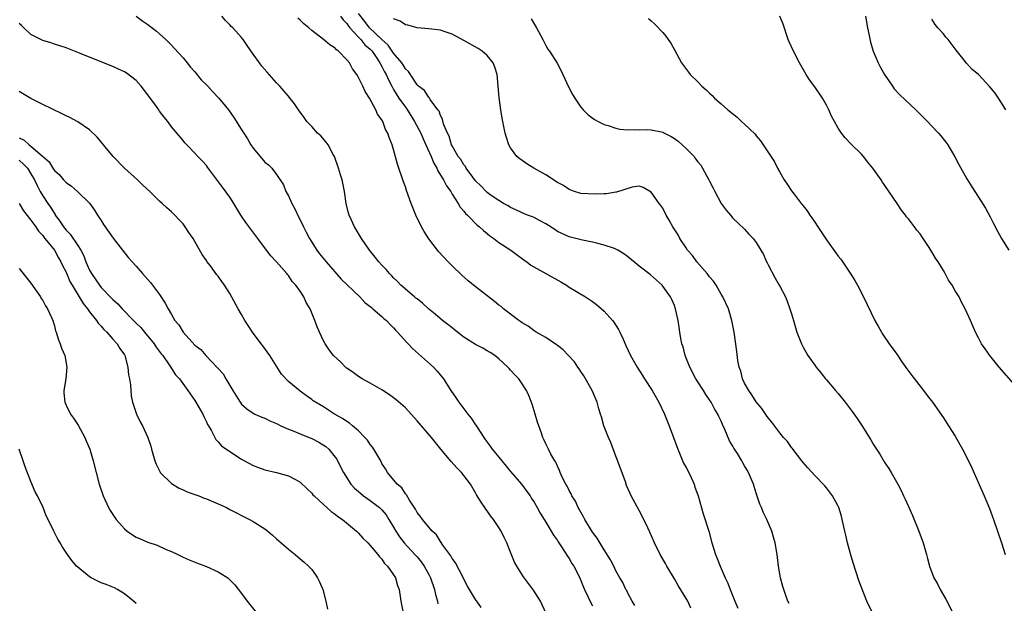
# Model space of a CAD drawing. Units: inches. Extents: x 2502000 to 2505000, y 1494000 to 1497000.
# Drawn here: x 2503703 to 2503871, y 1494765 to 1494864 of the extents above; entities that cross this region are included whole.
import ezdxf

# ---------------------------------------------------------------- set-up
doc = ezdxf.new("R2010")
doc.units = ezdxf.units.IN
doc.header["$MEASUREMENT"] = 0
doc.layers.add('LD25021494_10ft', color=141, linetype='Continuous')

msp = doc.modelspace()

# ---------------------------------------------------------------- linework, layer by layer
at = {"layer": 'LD25021494_10ft'}
for points, elevation in [([(2503723.01, 1494865), (2503724.13, 1494864.13), (2503725, 1494863.54), (2503726.45, 1494862.45), (2503727, 1494861.99), (2503728.06, 1494861), (2503729, 1494860.05), (2503729.49, 1494859.49), (2503731, 1494857.84), (2503731.69, 1494857), (2503732.25, 1494856.25), (2503733, 1494855.49), (2503734.11, 1494854.11), (2503735, 1494853.27), (2503735.26, 1494853), (2503736.08, 1494852.08), (2503737.13, 1494851), (2503738.74, 1494849), (2503739.67, 1494847.67), (2503741.24, 1494845.24), (2503741.37, 1494845), (2503742.01, 1494844.01), (2503742.61, 1494843), (2503743, 1494842.42), (2503744.18, 1494841), (2503745, 1494840.05), (2503745.59, 1494839.59), (2503746.19, 1494839), (2503747, 1494837.95), (2503748.17, 1494836.17), (2503748.59, 1494835), (2503749, 1494834.29), (2503749.61, 1494833), (2503750.09, 1494832.09), (2503750.72, 1494830.72), (2503751, 1494830.18), (2503751.57, 1494829), (2503752.06, 1494828.06), (2503752.62, 1494827), (2503753.87, 1494825), (2503754.35, 1494824.35), (2503755.44, 1494823), (2503758.05, 1494820.05), (2503761.21, 1494817), (2503762.07, 1494816.07), (2503763, 1494815.39), (2503763.2, 1494815.2), (2503763.47, 1494815), (2503765, 1494813.69), (2503765.35, 1494813.35), (2503765.78, 1494813), (2503766.33, 1494812.33), (2503767, 1494811.73), (2503767.34, 1494811.34), (2503767.68, 1494811), (2503769.23, 1494809.23), (2503769.48, 1494809), (2503770.2, 1494808.2), (2503773.8, 1494805), (2503774.39, 1494804.39), (2503775.3, 1494803.3), (2503775.51, 1494803), (2503776.79, 1494801), (2503777.69, 1494799.69), (2503778.13, 1494799), (2503779.69, 1494797), (2503780.28, 1494796.28), (2503781, 1494795.15), (2503781.07, 1494795.07), (2503781.26, 1494794.74), (2503782.4, 1494793), (2503782.66, 1494792.66), (2503783, 1494792.18), (2503783.52, 1494791.52), (2503783.85, 1494791), (2503785, 1494789.63), (2503785.49, 1494789), (2503787, 1494787.18), (2503788.86, 1494785), (2503789.75, 1494783.75), (2503790.32, 1494783), (2503790.57, 1494782.57), (2503791, 1494781.92), (2503791.52, 1494781), (2503792.03, 1494780.03), (2503792.72, 1494779), (2503793, 1494778.54), (2503793.94, 1494777), (2503794.31, 1494776.31), (2503795, 1494775.36), (2503795.13, 1494775.13), (2503795.71, 1494774.29), (2503796.71, 1494772.71), (2503797, 1494772.33), (2503797.47, 1494771.47), (2503797.79, 1494771), (2503798.81, 1494769), (2503799, 1494768.57), (2503799.43, 1494767.43), (2503799.62, 1494767), (2503800.27, 1494765.73), (2503800.71, 1494764.71), (2503801, 1494764.24)], 8250), ([(2503808.25, 1494764.25), (2503807.76, 1494765), (2503807, 1494766.49), (2503806.84, 1494766.84), (2503806.72, 1494767), (2503806.18, 1494768.18), (2503805.67, 1494769), (2503805, 1494770.2), (2503804.62, 1494771), (2503804.08, 1494772.08), (2503803, 1494773.79), (2503801.79, 1494775.79), (2503801, 1494776.8), (2503799.67, 1494779), (2503799.44, 1494779.44), (2503799, 1494780.2), (2503798.74, 1494780.74), (2503798.56, 1494781), (2503798.09, 1494782.09), (2503797.47, 1494783), (2503797.34, 1494783.34), (2503797, 1494783.91), (2503796.67, 1494784.67), (2503796.43, 1494785), (2503795.81, 1494786.19), (2503795.46, 1494787), (2503795.36, 1494787.36), (2503795, 1494788.07), (2503794.75, 1494788.75), (2503794.53, 1494789), (2503793.89, 1494790.11), (2503793.46, 1494791), (2503793, 1494791.9), (2503792.67, 1494792.67), (2503792.5, 1494793), (2503792.25, 1494793.75), (2503791.58, 1494795.58), (2503791.18, 1494797), (2503790.67, 1494798.67), (2503790.14, 1494800.14), (2503789.71, 1494801), (2503789, 1494802.14), (2503788.4, 1494803), (2503787.7, 1494803.7), (2503787, 1494804.49), (2503786.75, 1494804.75), (2503786.54, 1494805), (2503785, 1494806.42), (2503784.28, 1494807), (2503783.49, 1494807.49), (2503783, 1494807.81), (2503782.23, 1494808.23), (2503781, 1494808.87), (2503779, 1494810.16), (2503777.41, 1494811.41), (2503777, 1494811.7), (2503776.29, 1494812.29), (2503775.37, 1494813), (2503774.09, 1494814.09), (2503772.96, 1494815), (2503771.95, 1494815.95), (2503771, 1494816.66), (2503770.82, 1494816.82), (2503770.57, 1494817), (2503768.25, 1494819), (2503767.65, 1494819.65), (2503767, 1494820.26), (2503766.66, 1494820.66), (2503766.27, 1494821), (2503765.7, 1494821.7), (2503765, 1494822.42), (2503764.47, 1494823), (2503763.82, 1494823.82), (2503762.85, 1494825), (2503761.51, 1494827), (2503760.32, 1494829), (2503759.76, 1494830.24), (2503759.4, 1494831), (2503759.3, 1494831.3), (2503758.88, 1494833), (2503758.59, 1494835), (2503758.18, 1494837), (2503757.89, 1494837.89), (2503757.58, 1494839), (2503756.87, 1494841), (2503756.68, 1494841.32), (2503755.79, 1494843), (2503755.48, 1494843.48), (2503754.53, 1494844.53), (2503754, 1494845), (2503753, 1494846.11), (2503752.17, 1494847), (2503751.69, 1494847.69), (2503750.72, 1494849), (2503750.03, 1494850.03), (2503749.14, 1494851.14), (2503749, 1494851.3), (2503748.24, 1494852.24), (2503747.56, 1494853), (2503747, 1494853.59), (2503745.39, 1494855.39), (2503744.47, 1494856.47), (2503744.04, 1494857), (2503743, 1494858.51), (2503741.95, 1494859.95), (2503741.29, 1494861), (2503741, 1494861.36), (2503739.52, 1494863), (2503739.24, 1494863.24), (2503739, 1494863.5), (2503738.23, 1494864.23), (2503737.62, 1494865)], 8240), ([(2503817.83, 1494763.83), (2503817.28, 1494765), (2503815.67, 1494767.67), (2503815, 1494768.85), (2503813.73, 1494771), (2503813.48, 1494771.48), (2503812.59, 1494773), (2503811.59, 1494775), (2503810.8, 1494776.8), (2503810.43, 1494777.57), (2503809.78, 1494779), (2503809, 1494780.5), (2503807.61, 1494783), (2503807.41, 1494783.41), (2503806.8, 1494784.8), (2503806.61, 1494785.39), (2503805.24, 1494789.24), (2503805, 1494789.79), (2503804.15, 1494792.15), (2503803.75, 1494793), (2503802.95, 1494795), (2503802.54, 1494796.54), (2503802.38, 1494797), (2503802.1, 1494797.9), (2503801.79, 1494799), (2503800.94, 1494801), (2503799.52, 1494803.52), (2503799, 1494804.28), (2503798.73, 1494804.73), (2503798.51, 1494805), (2503797.9, 1494805.9), (2503796.91, 1494807), (2503795.96, 1494807.96), (2503795, 1494808.69), (2503794.83, 1494808.83), (2503793, 1494810.07), (2503791.39, 1494811), (2503791, 1494811.24), (2503789.99, 1494811.99), (2503789, 1494812.57), (2503788.77, 1494812.77), (2503788.42, 1494813), (2503785.78, 1494815), (2503785.36, 1494815.36), (2503785, 1494815.62), (2503784.24, 1494816.24), (2503780.64, 1494819), (2503779.75, 1494819.75), (2503778.69, 1494820.69), (2503777, 1494822.31), (2503776.33, 1494823), (2503774.72, 1494824.72), (2503774.49, 1494825), (2503773, 1494826.92), (2503772.2, 1494828.2), (2503771.75, 1494829), (2503770.82, 1494831), (2503770, 1494833), (2503769.19, 1494835.19), (2503769, 1494835.81), (2503768.69, 1494836.69), (2503767.68, 1494839.68), (2503767, 1494842.21), (2503766.76, 1494843), (2503766.26, 1494844.26), (2503766.02, 1494845), (2503765.62, 1494845.62), (2503765.17, 1494847), (2503765.09, 1494847.09), (2503765, 1494847.29), (2503764.25, 1494848.25), (2503763.96, 1494849), (2503762.89, 1494851), (2503762.11, 1494852.11), (2503761.75, 1494853), (2503761, 1494854.49), (2503760.7, 1494855), (2503759.98, 1494855.98), (2503759.43, 1494857), (2503759, 1494857.53), (2503757.59, 1494859), (2503757.24, 1494859.24), (2503757, 1494859.52), (2503756.07, 1494860.07), (2503755, 1494860.98), (2503753, 1494862.56), (2503752.51, 1494863), (2503751.66, 1494863.66), (2503751, 1494864.3), (2503750.62, 1494864.62)], 8230), ([(2503757.94, 1494865), (2503758.36, 1494864.36), (2503759, 1494863.71), (2503759.28, 1494863.28), (2503759.5, 1494863), (2503761, 1494861.37), (2503761.37, 1494861), (2503762.1, 1494860.1), (2503763, 1494859.34), (2503763.31, 1494859), (2503764, 1494858), (2503764.66, 1494857), (2503764.76, 1494856.76), (2503765, 1494856.39), (2503765.46, 1494855.46), (2503765.73, 1494855), (2503766.1, 1494854.1), (2503766.69, 1494853), (2503766.78, 1494852.78), (2503767, 1494852.47), (2503767.87, 1494851), (2503769, 1494849.42), (2503769.19, 1494849.19), (2503770.57, 1494847), (2503771.64, 1494845), (2503772.03, 1494844.03), (2503772.51, 1494843), (2503773.42, 1494841), (2503773.87, 1494839.87), (2503774.37, 1494839), (2503774.54, 1494838.54), (2503775, 1494837.84), (2503775.52, 1494837), (2503776.01, 1494836.01), (2503776.75, 1494835), (2503777, 1494834.58), (2503778.03, 1494833), (2503778.37, 1494832.37), (2503779, 1494831.69), (2503779.29, 1494831.29), (2503779.64, 1494831), (2503781.29, 1494829.29), (2503781.7, 1494829), (2503782.34, 1494828.34), (2503783, 1494827.85), (2503783.45, 1494827.45), (2503784.15, 1494827), (2503785, 1494826.3), (2503787.02, 1494825), (2503788.15, 1494824.15), (2503789, 1494823.56), (2503789.3, 1494823.3), (2503789.75, 1494823), (2503790.46, 1494822.46), (2503795.58, 1494819.58), (2503796.53, 1494819), (2503797, 1494818.67), (2503799.81, 1494817), (2503801, 1494816.24), (2503801.69, 1494815.69), (2503802.53, 1494815), (2503803, 1494814.56), (2503804.41, 1494813), (2503804.67, 1494812.67), (2503805.46, 1494811.46), (2503805.69, 1494811), (2503806.22, 1494809.77), (2503806.72, 1494808.72), (2503807.49, 1494807), (2503808.62, 1494805), (2503809.56, 1494803.56), (2503809.9, 1494803), (2503811.18, 1494801), (2503812.34, 1494799), (2503813.31, 1494797), (2503814.09, 1494795), (2503815.56, 1494791), (2503816, 1494790), (2503816.58, 1494788.58), (2503817, 1494787.86), (2503817.46, 1494787), (2503817.85, 1494786.15), (2503818.36, 1494785), (2503818.51, 1494784.51), (2503819.05, 1494783), (2503819.93, 1494779.93), (2503820.86, 1494777), (2503821.42, 1494775), (2503822.03, 1494773), (2503822.32, 1494772.32), (2503822.82, 1494771), (2503823, 1494770.62), (2503823.69, 1494769), (2503824.12, 1494768.12), (2503824.53, 1494767), (2503825.35, 1494765), (2503825.85, 1494763.85)], 8220), ([(2503834.61, 1494764.61), (2503834.41, 1494765), (2503834.02, 1494765.98), (2503833.68, 1494767), (2503833.55, 1494767.55), (2503833.13, 1494769), (2503832.79, 1494771), (2503832.54, 1494773), (2503832.2, 1494775), (2503831.93, 1494775.93), (2503831.63, 1494777), (2503830.8, 1494779), (2503830.2, 1494780.2), (2503829.88, 1494781), (2503829.6, 1494781.6), (2503829.11, 1494783.11), (2503829, 1494783.49), (2503828.62, 1494784.62), (2503828.52, 1494785), (2503828.2, 1494785.8), (2503827.69, 1494787), (2503827.41, 1494787.41), (2503827, 1494788.16), (2503826.67, 1494788.67), (2503826.51, 1494789), (2503825.77, 1494790.23), (2503825.17, 1494791.17), (2503825, 1494791.51), (2503824.44, 1494792.44), (2503823.62, 1494794.38), (2503823.22, 1494795.22), (2503823, 1494795.76), (2503822.59, 1494796.59), (2503822.4, 1494797), (2503821.87, 1494797.87), (2503821.28, 1494799), (2503821, 1494799.44), (2503820.35, 1494800.35), (2503819.95, 1494801), (2503819, 1494802.49), (2503818.69, 1494803), (2503817.64, 1494805), (2503816.85, 1494807), (2503816.47, 1494808.47), (2503816.29, 1494809), (2503816.12, 1494809.88), (2503815.94, 1494811), (2503815.84, 1494811.84), (2503815.65, 1494813), (2503815.2, 1494815), (2503815, 1494815.53), (2503814.56, 1494816.56), (2503814.31, 1494817), (2503813, 1494818.86), (2503812.88, 1494819), (2503810.85, 1494820.85), (2503809, 1494822.25), (2503807, 1494823.91), (2503806.37, 1494824.37), (2503805.34, 1494825), (2503805, 1494825.18), (2503804.74, 1494825.26), (2503803, 1494825.87), (2503801.88, 1494826.12), (2503801, 1494826.36), (2503799.31, 1494826.69), (2503797, 1494827.26), (2503795, 1494828.2), (2503794.54, 1494828.54), (2503793, 1494829.52), (2503791.96, 1494830.04), (2503791, 1494830.58), (2503790.72, 1494830.72), (2503789.89, 1494831), (2503789, 1494831.36), (2503787.91, 1494831.91), (2503787, 1494832.27), (2503786.57, 1494832.57), (2503785.77, 1494833), (2503785, 1494833.47), (2503783.53, 1494834.47), (2503783, 1494834.85), (2503782.84, 1494835), (2503781.95, 1494835.95), (2503781, 1494836.85), (2503780.54, 1494837.46), (2503779.42, 1494839), (2503779.27, 1494839.27), (2503779, 1494839.58), (2503778.47, 1494840.47), (2503778.04, 1494841), (2503777, 1494842.82), (2503776.91, 1494843), (2503776.49, 1494844.49), (2503776.19, 1494845), (2503775.58, 1494846.42), (2503775.42, 1494847), (2503775.36, 1494847.36), (2503775, 1494848.03), (2503774.78, 1494848.78), (2503774.58, 1494849), (2503773.24, 1494850.76), (2503773.06, 1494851.06), (2503773, 1494851.09), (2503772.29, 1494852.29), (2503771.27, 1494853), (2503771, 1494853.23), (2503769.54, 1494855.54), (2503769, 1494856.01), (2503768.65, 1494856.65), (2503768.41, 1494857), (2503767, 1494858.67), (2503766.05, 1494860.05), (2503765, 1494861), (2503762.89, 1494863), (2503762.07, 1494864.07), (2503761, 1494865.42)], 8210), ([(2503848.86, 1494763), (2503847.9, 1494765), (2503847.07, 1494767.07), (2503846.55, 1494768.55), (2503845.55, 1494771.55), (2503845.09, 1494773.09), (2503844.59, 1494775), (2503844.29, 1494776.29), (2503844.14, 1494777), (2503843.68, 1494779), (2503843.54, 1494779.54), (2503843.1, 1494781), (2503843, 1494781.24), (2503842.04, 1494783), (2503841, 1494784.4), (2503840.72, 1494784.72), (2503839, 1494786.47), (2503837.81, 1494787.81), (2503837, 1494788.69), (2503836.79, 1494789), (2503836.03, 1494789.97), (2503835.14, 1494791.14), (2503835, 1494791.29), (2503834.31, 1494792.31), (2503833.67, 1494793), (2503833, 1494793.78), (2503831.63, 1494795.63), (2503831, 1494796.37), (2503830.75, 1494796.75), (2503829.93, 1494797.93), (2503829, 1494799.07), (2503828.26, 1494800.26), (2503827.71, 1494801), (2503827, 1494802.27), (2503826.65, 1494803), (2503826.33, 1494804.33), (2503826.06, 1494805), (2503825.84, 1494806.16), (2503825.66, 1494807.66), (2503825.2, 1494811), (2503824.84, 1494813), (2503824.23, 1494815), (2503823.3, 1494817), (2503823, 1494817.47), (2503822.13, 1494819), (2503821.69, 1494819.69), (2503821, 1494820.46), (2503820.6, 1494821), (2503818.84, 1494823), (2503818.07, 1494824.07), (2503817.26, 1494825), (2503817, 1494825.42), (2503815.94, 1494827), (2503815.62, 1494827.62), (2503814.74, 1494829), (2503814.13, 1494830.13), (2503813.61, 1494831), (2503813, 1494832.15), (2503812.66, 1494832.66), (2503812.37, 1494833), (2503811, 1494834.92), (2503809.68, 1494835.68), (2503809, 1494835.95), (2503807.76, 1494835.76), (2503805.11, 1494834.89), (2503805, 1494834.89), (2503803.38, 1494834.62), (2503803, 1494834.65), (2503801.45, 1494834.55), (2503799, 1494834.67), (2503797.94, 1494835), (2503797.27, 1494835.27), (2503797, 1494835.36), (2503796.03, 1494836.03), (2503795, 1494836.59), (2503793, 1494837.89), (2503790.95, 1494839), (2503789.78, 1494839.78), (2503788.59, 1494840.59), (2503788.08, 1494841), (2503787, 1494842.5), (2503786.68, 1494843), (2503786.28, 1494844.28), (2503786.08, 1494845), (2503785.55, 1494847.55), (2503785.32, 1494849), (2503785.06, 1494851.06), (2503784.89, 1494853), (2503784.67, 1494855), (2503784.29, 1494856.29), (2503784.02, 1494857), (2503783, 1494858.26), (2503782.12, 1494859), (2503781.44, 1494859.44), (2503779, 1494860.83), (2503777, 1494861.93), (2503775.65, 1494862.35), (2503775, 1494862.58), (2503773, 1494862.84), (2503771, 1494863.01), (2503769.43, 1494863.43), (2503769, 1494863.51), (2503768.13, 1494864.14), (2503767, 1494864.51)], 8200), ([(2503790.51, 1494864.51), (2503791.44, 1494863), (2503792.49, 1494861), (2503793, 1494859.97), (2503793.36, 1494859.36), (2503793.62, 1494859), (2503794.93, 1494856.93), (2503795.64, 1494855.64), (2503795.92, 1494855), (2503796.9, 1494852.9), (2503797.6, 1494851.6), (2503797.96, 1494851), (2503799, 1494849.45), (2503799.39, 1494849), (2503800.18, 1494848.18), (2503801.33, 1494847.33), (2503801.94, 1494847), (2503803, 1494846.48), (2503803.69, 1494846.31), (2503805, 1494845.85), (2503805.66, 1494845.66), (2503807, 1494845.56), (2503808.38, 1494845.62), (2503809, 1494845.56), (2503810.39, 1494845.61), (2503811, 1494845.57), (2503812.8, 1494845.2), (2503813, 1494845.16), (2503813.11, 1494845.11), (2503813.29, 1494845), (2503814.42, 1494844.42), (2503815, 1494844.06), (2503815.63, 1494843.63), (2503816.33, 1494843), (2503817, 1494842.36), (2503818.35, 1494841), (2503818.63, 1494840.63), (2503819, 1494840.09), (2503819.5, 1494839.5), (2503819.83, 1494839), (2503820.9, 1494837), (2503821, 1494836.78), (2503821.62, 1494835.62), (2503821.9, 1494835), (2503822.98, 1494833), (2503823.85, 1494831.85), (2503824.58, 1494831), (2503825, 1494830.48), (2503827, 1494828.57), (2503827.74, 1494827.74), (2503828.44, 1494827), (2503829, 1494826.29), (2503829.75, 1494825), (2503830.23, 1494824.23), (2503830.74, 1494823), (2503830.84, 1494822.84), (2503831, 1494822.5), (2503832.22, 1494820.22), (2503832.92, 1494819), (2503833, 1494818.82), (2503833.98, 1494817), (2503834.29, 1494816.29), (2503834.74, 1494815), (2503835, 1494814.1), (2503835.35, 1494813), (2503835.95, 1494811), (2503836.7, 1494809), (2503837, 1494808.44), (2503837.81, 1494807), (2503839, 1494805.33), (2503839.22, 1494805), (2503840.01, 1494804.01), (2503840.84, 1494803), (2503841, 1494802.82), (2503842.54, 1494801), (2503843, 1494800.48), (2503844.2, 1494799), (2503845.41, 1494797.41), (2503846.23, 1494796.23), (2503847.02, 1494795.02), (2503848.56, 1494792.56), (2503849, 1494791.83), (2503850.11, 1494790.11), (2503851, 1494788.67), (2503851.67, 1494787.67), (2503852.07, 1494787), (2503853.18, 1494785), (2503853.81, 1494783.81), (2503854.19, 1494783), (2503854.46, 1494782.46), (2503855, 1494781.17), (2503855.68, 1494779.68), (2503856.8, 1494777), (2503857.52, 1494775), (2503858.07, 1494773), (2503858.29, 1494772.29), (2503858.6, 1494771), (2503859.37, 1494769), (2503859.96, 1494767.96), (2503860.45, 1494767), (2503861.38, 1494765.38), (2503862.58, 1494763)], 8190), ([(2503810.57, 1494864.57), (2503811, 1494864.16), (2503811.64, 1494863.64), (2503813, 1494862.2), (2503813.55, 1494861.56), (2503813.92, 1494861), (2503814.37, 1494860.37), (2503815, 1494859.23), (2503816.19, 1494857), (2503817.42, 1494855.42), (2503817.72, 1494855), (2503819, 1494853.75), (2503819.69, 1494853), (2503820.41, 1494852.41), (2503821, 1494851.84), (2503821.45, 1494851.45), (2503821.86, 1494851), (2503823, 1494850.03), (2503824.15, 1494849), (2503825.71, 1494847.71), (2503826.49, 1494847), (2503827, 1494846.55), (2503828.8, 1494844.8), (2503829, 1494844.54), (2503829.71, 1494843.71), (2503830.2, 1494843), (2503832.1, 1494840.1), (2503832.62, 1494839), (2503833, 1494838.3), (2503833.76, 1494837), (2503834.29, 1494836.29), (2503835, 1494835.16), (2503835.46, 1494834.54), (2503836.66, 1494833), (2503836.82, 1494832.82), (2503837, 1494832.57), (2503837.71, 1494831.71), (2503838.16, 1494831), (2503838.52, 1494830.52), (2503839, 1494829.77), (2503839.53, 1494829), (2503841, 1494826.77), (2503843, 1494823.99), (2503843.44, 1494823.44), (2503845.07, 1494821.07), (2503845.84, 1494819.84), (2503846.32, 1494819), (2503847.34, 1494817), (2503849.29, 1494813), (2503849.87, 1494811.87), (2503850.61, 1494810.61), (2503851.69, 1494809), (2503853, 1494807.2), (2503853.9, 1494805.9), (2503854.74, 1494804.74), (2503855.59, 1494803.59), (2503857.6, 1494801), (2503858.19, 1494800.19), (2503859.1, 1494799), (2503861, 1494796.33), (2503861.87, 1494795), (2503863, 1494793.2), (2503863.81, 1494791.81), (2503864.26, 1494791), (2503865.28, 1494789), (2503865.83, 1494787.83), (2503867.95, 1494783), (2503868.85, 1494780.85), (2503869.54, 1494779), (2503870.26, 1494777), (2503870.94, 1494775), (2503871.54, 1494773)], 8180), ([(2503873, 1494802.13), (2503870.54, 1494805), (2503869.84, 1494805.84), (2503868.91, 1494807), (2503868.12, 1494808.12), (2503867.52, 1494809), (2503867, 1494810.04), (2503866.49, 1494811), (2503865.62, 1494813), (2503864.73, 1494815), (2503864.09, 1494816.09), (2503863.66, 1494817), (2503863, 1494818.06), (2503862.46, 1494819), (2503861.88, 1494819.88), (2503861.3, 1494821), (2503861, 1494821.52), (2503860.07, 1494823), (2503859.63, 1494823.63), (2503859, 1494824.73), (2503858.88, 1494824.88), (2503858.53, 1494825.47), (2503857.54, 1494827), (2503857.31, 1494827.31), (2503857, 1494827.77), (2503856.43, 1494828.43), (2503856.07, 1494829), (2503855, 1494830.37), (2503854.7, 1494830.7), (2503854.52, 1494831), (2503853.85, 1494831.85), (2503853.09, 1494833), (2503851, 1494836.06), (2503850.6, 1494836.6), (2503850.34, 1494837), (2503848.95, 1494839), (2503848.06, 1494840.06), (2503847.34, 1494841), (2503847, 1494841.38), (2503845.17, 1494843.17), (2503844.19, 1494844.19), (2503843.58, 1494845), (2503843, 1494845.87), (2503842.36, 1494847), (2503841.88, 1494847.88), (2503841.4, 1494849), (2503841, 1494849.79), (2503840.29, 1494851), (2503839, 1494852.89), (2503838.09, 1494854.09), (2503837.52, 1494855), (2503836.59, 1494856.59), (2503836.37, 1494857), (2503835.35, 1494859), (2503834.62, 1494860.62), (2503834.47, 1494861), (2503833.6, 1494863.6), (2503833.04, 1494865)], 8170), ([(2503847.66, 1494865), (2503848.02, 1494863), (2503848.3, 1494861.7), (2503848.52, 1494860.52), (2503848.99, 1494859), (2503849.85, 1494857), (2503850.23, 1494856.22), (2503850.93, 1494855), (2503852.27, 1494853), (2503852.59, 1494852.59), (2503853.56, 1494851.56), (2503856.3, 1494849), (2503858.25, 1494847), (2503859, 1494846.17), (2503860.15, 1494845), (2503860.55, 1494844.55), (2503861.43, 1494843.43), (2503861.73, 1494843), (2503862.96, 1494840.96), (2503863.63, 1494839.63), (2503865, 1494837.21), (2503865.82, 1494835.82), (2503867, 1494834.03), (2503868.17, 1494832.17), (2503869, 1494830.72), (2503869.55, 1494829.55), (2503870.23, 1494828.23), (2503870.91, 1494827), (2503872.17, 1494825)], 8160), ([(2503871.64, 1494849), (2503870.65, 1494850.65), (2503869.82, 1494851.82), (2503868.92, 1494852.92), (2503867, 1494854.99), (2503865.89, 1494855.89), (2503864.94, 1494856.94), (2503864.54, 1494857.46), (2503863.16, 1494859.16), (2503863, 1494859.43), (2503862.3, 1494860.3), (2503861.8, 1494861), (2503861.42, 1494861.42), (2503861, 1494861.97), (2503860.06, 1494863), (2503859.57, 1494863.57), (2503859, 1494864.49)], 8150), ([(2503793.02, 1494763), (2503792.09, 1494765), (2503790.91, 1494766.91), (2503789.18, 1494769.18), (2503788.04, 1494771), (2503787.67, 1494771.67), (2503787, 1494773.41), (2503786.33, 1494775), (2503785.87, 1494775.87), (2503785.36, 1494777), (2503785, 1494777.6), (2503784.06, 1494779), (2503783.58, 1494779.58), (2503783, 1494780.43), (2503782.75, 1494780.75), (2503782.6, 1494781), (2503781.94, 1494781.94), (2503781.19, 1494783.19), (2503781, 1494783.55), (2503780.13, 1494785), (2503779, 1494786.52), (2503778.62, 1494787), (2503777.8, 1494787.8), (2503776.86, 1494788.86), (2503775.06, 1494791), (2503773.47, 1494793), (2503771, 1494795.84), (2503769, 1494798.04), (2503767.45, 1494799.44), (2503766.3, 1494800.3), (2503765, 1494801.12), (2503763, 1494802.26), (2503761.6, 1494803), (2503761, 1494803.39), (2503760.08, 1494804.08), (2503759, 1494804.82), (2503758.91, 1494804.91), (2503758.77, 1494805), (2503757.9, 1494805.9), (2503756.72, 1494807), (2503755.99, 1494807.99), (2503755.27, 1494809), (2503755, 1494809.53), (2503754.32, 1494811), (2503753.92, 1494811.92), (2503753.55, 1494813), (2503752.73, 1494815), (2503752.03, 1494816.03), (2503751.62, 1494817), (2503751, 1494817.97), (2503750.3, 1494819), (2503749.66, 1494819.66), (2503749, 1494820.68), (2503748.84, 1494820.84), (2503748.75, 1494821), (2503747, 1494823.01), (2503746.02, 1494824.02), (2503745.29, 1494825), (2503743.78, 1494827), (2503743.46, 1494827.46), (2503742.57, 1494828.57), (2503741.73, 1494829.73), (2503740.85, 1494831), (2503739.66, 1494833), (2503739, 1494834.05), (2503737.77, 1494835.77), (2503735.2, 1494839.2), (2503735, 1494839.44), (2503734.26, 1494840.26), (2503733.53, 1494841), (2503733, 1494841.6), (2503731.62, 1494843), (2503731.33, 1494843.33), (2503731, 1494843.74), (2503729, 1494846.1), (2503728.4, 1494847), (2503727.75, 1494847.75), (2503727, 1494848.75), (2503726.84, 1494849), (2503726.46, 1494849.54), (2503725, 1494851.54), (2503723.83, 1494853), (2503723, 1494853.98), (2503721.28, 1494855.28), (2503721, 1494855.45), (2503719.95, 1494855.95), (2503719, 1494856.37), (2503717.42, 1494857), (2503713.32, 1494858.68), (2503711, 1494859.56), (2503709.92, 1494859.92), (2503709, 1494860.2), (2503708.42, 1494860.42), (2503707, 1494860.82), (2503705, 1494861.86), (2503703.77, 1494863), (2503703.4, 1494863.4), (2503703, 1494863.76)], 8260), ([(2503781.94, 1494763.94), (2503781.21, 1494765), (2503781.11, 1494765.11), (2503781, 1494765.29), (2503779.61, 1494767.61), (2503779, 1494768.78), (2503778.93, 1494768.93), (2503777.56, 1494771.56), (2503777, 1494772.33), (2503776.79, 1494772.79), (2503776.6, 1494773), (2503775.43, 1494774.57), (2503775, 1494775.21), (2503774.35, 1494776.35), (2503773.56, 1494777), (2503771.92, 1494779), (2503771.54, 1494779.54), (2503771, 1494780.17), (2503770.75, 1494780.75), (2503769.7, 1494782.3), (2503769.19, 1494783.19), (2503769, 1494783.37), (2503768.4, 1494784.4), (2503767.59, 1494785), (2503765.96, 1494787), (2503765.62, 1494787.62), (2503765, 1494788.57), (2503764.79, 1494789), (2503764.45, 1494789.55), (2503763.61, 1494791), (2503763.36, 1494791.36), (2503763, 1494791.77), (2503762.52, 1494792.52), (2503762.09, 1494793), (2503761, 1494794.1), (2503759.98, 1494795), (2503759.45, 1494795.45), (2503759, 1494795.72), (2503758.23, 1494796.23), (2503756.87, 1494797), (2503755, 1494798.21), (2503753.27, 1494799.27), (2503753, 1494799.5), (2503752.1, 1494800.1), (2503751, 1494800.93), (2503749, 1494802.56), (2503747.81, 1494803.81), (2503745.81, 1494807), (2503744.63, 1494808.63), (2503744.38, 1494809), (2503742.89, 1494811), (2503742.15, 1494812.15), (2503741.56, 1494813), (2503741, 1494814.02), (2503740.41, 1494815), (2503739, 1494817.62), (2503738.09, 1494819), (2503737.63, 1494819.63), (2503737, 1494820.54), (2503736.79, 1494820.79), (2503735.67, 1494822.33), (2503735.09, 1494823.09), (2503735, 1494823.24), (2503734.25, 1494824.25), (2503733, 1494826.49), (2503732.7, 1494827), (2503731.99, 1494827.99), (2503731.38, 1494829), (2503731, 1494829.48), (2503730.25, 1494830.25), (2503729.57, 1494831), (2503729, 1494831.55), (2503728.21, 1494832.21), (2503727.41, 1494833), (2503727, 1494833.35), (2503725.3, 1494835), (2503724.1, 1494836.1), (2503723.22, 1494837), (2503720.98, 1494839), (2503719.04, 1494841), (2503717.38, 1494843), (2503717.23, 1494843.23), (2503716.32, 1494844.32), (2503715, 1494845.54), (2503713, 1494846.93), (2503711.67, 1494847.67), (2503711, 1494847.97), (2503710.32, 1494848.32), (2503707, 1494849.87), (2503705, 1494850.9), (2503703, 1494852.11)], 8270), ([(2503703, 1494844.19), (2503703.82, 1494843.82), (2503704.7, 1494843), (2503705, 1494842.79), (2503706.89, 1494841.11), (2503708.09, 1494840.09), (2503708.74, 1494839), (2503709, 1494838.6), (2503709.86, 1494837.86), (2503710.58, 1494837), (2503710.79, 1494836.79), (2503711, 1494836.54), (2503711.95, 1494835.95), (2503712.98, 1494835), (2503715, 1494833.03), (2503715.84, 1494831.84), (2503716.4, 1494831), (2503717, 1494830.08), (2503717.41, 1494829.4), (2503719.04, 1494827.04), (2503720.65, 1494825), (2503721.7, 1494823.7), (2503722.3, 1494823), (2503723, 1494822.28), (2503724.04, 1494821), (2503724.52, 1494820.52), (2503725.45, 1494819.45), (2503725.78, 1494819), (2503727, 1494817.42), (2503727.96, 1494815.96), (2503728.43, 1494815), (2503729, 1494813.98), (2503729.6, 1494813), (2503730.25, 1494812.25), (2503731, 1494811), (2503733, 1494808.79), (2503734.03, 1494808.03), (2503734.87, 1494807), (2503736.9, 1494804.9), (2503737, 1494804.75), (2503737.85, 1494803.85), (2503738.29, 1494803), (2503739.51, 1494801), (2503740.1, 1494800.1), (2503740.75, 1494799), (2503741, 1494798.69), (2503741.89, 1494797.89), (2503743, 1494797.14), (2503743.27, 1494797), (2503744.47, 1494796.47), (2503745, 1494796.28), (2503745.86, 1494795.86), (2503747, 1494795.36), (2503747.72, 1494795), (2503749, 1494794.42), (2503749.91, 1494794.09), (2503751, 1494793.63), (2503752.55, 1494793), (2503753, 1494792.79), (2503754.2, 1494792.2), (2503755.43, 1494791.43), (2503755.92, 1494791), (2503757, 1494789.63), (2503757.26, 1494789.26), (2503757.42, 1494789), (2503758.45, 1494787), (2503759.69, 1494785), (2503760.32, 1494784.32), (2503761, 1494783.75), (2503761.39, 1494783.39), (2503761.86, 1494783), (2503763, 1494782.22), (2503764.61, 1494781), (2503765, 1494780.64), (2503765.75, 1494779.75), (2503766.19, 1494779), (2503767, 1494777.67), (2503767.38, 1494777), (2503768.01, 1494776.01), (2503768.79, 1494775), (2503770.65, 1494773), (2503770.8, 1494772.8), (2503771, 1494772.59), (2503771.72, 1494771.72), (2503772.22, 1494771), (2503773, 1494769.58), (2503773.31, 1494769), (2503773.98, 1494767), (2503774.15, 1494766.15), (2503774.48, 1494765), (2503774.58, 1494764.58)], 8280), ([(2503703, 1494840.38), (2503703.71, 1494839.71), (2503704.38, 1494839), (2503705, 1494838.05), (2503705.61, 1494837), (2503706.03, 1494836.03), (2503706.59, 1494835), (2503707, 1494834.31), (2503707.87, 1494833), (2503708.33, 1494832.33), (2503709, 1494831.24), (2503709.11, 1494831.11), (2503709.16, 1494831), (2503709.95, 1494829.95), (2503710.55, 1494829), (2503711, 1494828.44), (2503711.71, 1494827.71), (2503713, 1494825.77), (2503713.5, 1494825), (2503714.01, 1494824.01), (2503714.4, 1494823), (2503715, 1494821.6), (2503715.33, 1494821), (2503716.69, 1494819), (2503717, 1494818.61), (2503718.79, 1494816.79), (2503719, 1494816.56), (2503719.85, 1494815.85), (2503720.58, 1494815), (2503722.5, 1494813), (2503722.76, 1494812.76), (2503723, 1494812.51), (2503723.78, 1494811.78), (2503724.4, 1494811), (2503726.08, 1494809), (2503726.43, 1494808.43), (2503727.28, 1494807.28), (2503727.52, 1494807), (2503728.74, 1494805.26), (2503729.71, 1494803.71), (2503730.37, 1494803), (2503731.84, 1494801), (2503733, 1494799.32), (2503733.2, 1494799), (2503734.37, 1494797), (2503734.55, 1494796.55), (2503735, 1494795.65), (2503735.2, 1494795.2), (2503735.34, 1494795), (2503735.86, 1494794.14), (2503736.42, 1494793), (2503736.62, 1494792.62), (2503737, 1494792.23), (2503737.57, 1494791.57), (2503739, 1494790.57), (2503741, 1494789.29), (2503741.48, 1494789), (2503743, 1494788.22), (2503743.88, 1494787.88), (2503745, 1494787.47), (2503747, 1494786.99), (2503749, 1494786.46), (2503750.22, 1494785.79), (2503751, 1494785.38), (2503752.2, 1494784.2), (2503753, 1494783.49), (2503753.21, 1494783.21), (2503753.41, 1494783), (2503755, 1494781.51), (2503755.6, 1494781), (2503756.32, 1494780.32), (2503757, 1494779.87), (2503757.47, 1494779.47), (2503758.23, 1494779), (2503760.67, 1494777), (2503761, 1494776.66), (2503761.76, 1494775.76), (2503762.58, 1494775), (2503763, 1494774.53), (2503764.27, 1494773), (2503764.57, 1494772.57), (2503765, 1494772.17), (2503765.44, 1494771.44), (2503765.95, 1494771), (2503767, 1494769.5), (2503767.3, 1494769), (2503767.67, 1494767.67), (2503767.93, 1494767), (2503768.25, 1494765), (2503768.62, 1494763)], 8290), ([(2503703, 1494833), (2503703.73, 1494831.73), (2503705, 1494830.14), (2503705.81, 1494829), (2503706.27, 1494828.27), (2503707, 1494827.51), (2503707.21, 1494827.21), (2503707.39, 1494827), (2503709.01, 1494825), (2503709.69, 1494823.69), (2503710.13, 1494823), (2503710.39, 1494822.39), (2503711, 1494821.23), (2503711.66, 1494819.66), (2503712.02, 1494819), (2503713.26, 1494817), (2503713.9, 1494815.9), (2503714.64, 1494815), (2503715, 1494814.47), (2503716.2, 1494813), (2503716.5, 1494812.5), (2503717, 1494812.02), (2503717.44, 1494811.44), (2503717.94, 1494811), (2503719, 1494809.79), (2503719.75, 1494809), (2503720.17, 1494808.17), (2503721, 1494807.11), (2503721.06, 1494807), (2503721.57, 1494805), (2503721.7, 1494803.7), (2503721.85, 1494803), (2503722.01, 1494801.99), (2503722.12, 1494800.12), (2503722.37, 1494799), (2503723.04, 1494797), (2503723.68, 1494795.68), (2503724.08, 1494795), (2503725, 1494793), (2503725.51, 1494791.51), (2503725.62, 1494791), (2503726.19, 1494789), (2503726.41, 1494788.41), (2503727.06, 1494787.06), (2503727.11, 1494787), (2503729, 1494785.12), (2503730.32, 1494784.32), (2503731, 1494784.05), (2503731.7, 1494783.7), (2503733, 1494783.26), (2503733.18, 1494783.18), (2503733.7, 1494783), (2503734.62, 1494782.62), (2503735, 1494782.5), (2503735.83, 1494782.17), (2503737, 1494781.66), (2503738.42, 1494781), (2503739, 1494780.71), (2503740.11, 1494780.11), (2503741, 1494779.68), (2503742.33, 1494779), (2503743, 1494778.63), (2503745, 1494777.36), (2503745.47, 1494777), (2503746.3, 1494776.3), (2503747, 1494775.67), (2503747.79, 1494775), (2503749, 1494773.92), (2503750.17, 1494773), (2503751, 1494772.26), (2503751.68, 1494771.68), (2503752.44, 1494771), (2503753, 1494770.41), (2503753.98, 1494769), (2503754.35, 1494768.35), (2503754.88, 1494767), (2503755.38, 1494765), (2503755.67, 1494763.67)], 8300), ([(2503703, 1494821.88), (2503703.65, 1494821), (2503705, 1494819.37), (2503706.62, 1494817), (2503706.75, 1494816.75), (2503707, 1494816.37), (2503707.48, 1494815.48), (2503707.83, 1494815), (2503708.52, 1494813.48), (2503708.72, 1494813), (2503709, 1494812.09), (2503709.22, 1494811.22), (2503709.31, 1494811), (2503709.7, 1494809.7), (2503709.99, 1494809), (2503710.24, 1494808.24), (2503710.77, 1494807), (2503711.15, 1494805), (2503710.95, 1494803), (2503710.6, 1494801), (2503710.62, 1494800.62), (2503710.77, 1494799), (2503711, 1494798.5), (2503711.78, 1494797), (2503712.29, 1494796.29), (2503713.09, 1494795.09), (2503714.23, 1494793), (2503714.44, 1494792.44), (2503715.06, 1494791), (2503715.64, 1494789), (2503716.15, 1494787), (2503716.68, 1494785), (2503717.34, 1494783), (2503718.26, 1494781), (2503718.54, 1494780.54), (2503719.32, 1494779.32), (2503719.56, 1494779), (2503721, 1494777.38), (2503721.46, 1494777), (2503722.34, 1494776.34), (2503723, 1494775.96), (2503723.65, 1494775.65), (2503725, 1494775.09), (2503726.57, 1494774.57), (2503728.13, 1494773.87), (2503729, 1494773.51), (2503730.11, 1494773), (2503731, 1494772.55), (2503732.07, 1494772.07), (2503733.49, 1494771.49), (2503735, 1494770.93), (2503737, 1494770.04), (2503738.63, 1494769), (2503738.84, 1494768.84), (2503739.83, 1494767.83), (2503741, 1494766.32), (2503741.96, 1494765), (2503743.32, 1494763.32)], 8310), ([(2503723, 1494764.6), (2503722.5, 1494765), (2503721, 1494766.27), (2503719.8, 1494767), (2503719.28, 1494767.28), (2503717.84, 1494767.84), (2503717, 1494768.15), (2503716.42, 1494768.42), (2503715.29, 1494769), (2503715, 1494769.18), (2503713, 1494770.82), (2503712.8, 1494771), (2503711.97, 1494771.97), (2503711.22, 1494773), (2503710.34, 1494774.34), (2503709.98, 1494775), (2503709.61, 1494775.61), (2503708.91, 1494777), (2503707.95, 1494779), (2503707.62, 1494779.62), (2503707.06, 1494781), (2503706.1, 1494783), (2503705.73, 1494783.73), (2503705, 1494785.46), (2503703.98, 1494787.98), (2503703.67, 1494789), (2503703, 1494791)], 8320)]:
    msp.add_lwpolyline(points, dxfattribs=dict(at, elevation=elevation))

doc.saveas('drawing.dxf')
